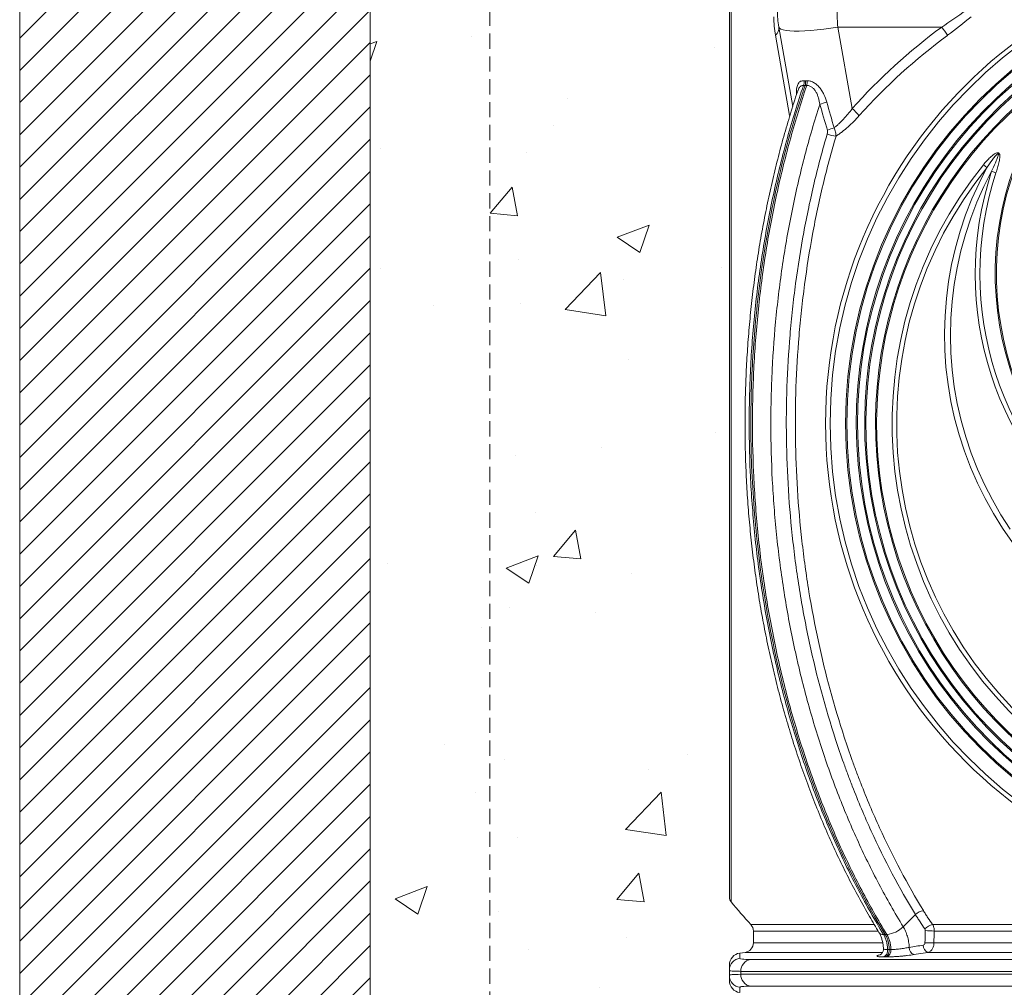
# Model space of a CAD drawing. Units: millimetres. Extents: x -874 to 3635, y -3318 to -229.
# Drawn here: x 839 to 1251, y -837 to -433 of the extents above; entities that cross this region are included whole.
import ezdxf

# ---------------------------------------------------------------- set-up
doc = ezdxf.new("R2010")
doc.units = ezdxf.units.MM
doc.linetypes.add('DASHED', pattern=[19.05, 12.7, -6.35])
doc.linetypes.add('SLD-SOLID', pattern=[0])
for name, color, linetype in [('ACO CONCRETE', 253, 'SLD-SOLID'), ('ACO_DRAINAGE', 7, 'Continuous'), ('FORMATION', 253, 'Continuous')]:
    doc.layers.add(name, color=color, linetype=linetype)
doc.layers.add('ACO Qmax CONCRETE SURROUND', color=253, linetype='Continuous', lineweight=20)

# ---------------------------------------------------------------- blocks, each defined once
blk = doc.blocks.new('ACO - 32972 - FRONT')
at = {"layer": 'ACO_DRAINAGE', "linetype": 'SLD-SOLID', "lineweight": 0}
for p, q in [((-240, 724.2), (-240, 922.12)), ((-239.3, 924.04), (-239.3, 524.37)), ((-213.55, 856.6), (-219.39, 889.76)), ((-219.13, 889.29), (-219.39, 889.76)), ((-218.53, 888.89), (-219.13, 889.29)), ((-217.59, 888.56), (-218.53, 888.89)), ((-216.34, 888.31), (-217.59, 888.56)), ((-214.78, 888.14), (-216.34, 888.31)), ((-206.02, 888.31), (-208.53, 888.14)), ((-203.35, 888.56), (-206.02, 888.31)), ((-200.56, 888.89), (-203.35, 888.56)), ((-197.68, 889.29), (-200.56, 888.89)), ((-194.77, 889.76), (-197.68, 889.29)), ((-151.34, 889.76), (-194.77, 889.76)), ((-194.77, 889.76), (-188.76, 855.67)), ((-214.86, 852.74), (-220.78, 886.29)), ((-212.94, 888.06), (-214.78, 888.14)), ((-210.85, 888.06), (-212.94, 888.06)), ((-208.53, 888.14), (-210.85, 888.06)), ((-135.76, 824.59), (-132.49, 831.02)), ((-132.49, 831.02), (-133.94, 832.19)), ((-130.49, 829.51), (-133.73, 823.12)), ((-128.68, 828.91), (-130.49, 829.51)), ((-138.72, 818.03), (-135.76, 824.59)), ((-133.73, 823.12), (-136.64, 816.58)), ((-141.35, 811.32), (-138.72, 818.03)), ((-136.64, 816.58), (-139.23, 809.9)), ((-143.64, 804.5), (-141.35, 811.32)), ((-139.23, 809.9), (-141.48, 803.11)), ((-145.6, 797.58), (-143.64, 804.5)), ((-141.48, 803.11), (-143.4, 796.22)), ((-147.22, 790.57), (-145.6, 797.58)), ((-143.4, 796.22), (-144.96, 789.25)), ((-148.48, 783.49), (-147.22, 790.57)), ((-144.96, 789.25), (-146.18, 782.2)), ((-149.4, 776.36), (-148.48, 783.49)), ((-146.18, 782.2), (-147.05, 775.11)), ((-149.97, 769.2), (-149.4, 776.36)), ((-147.05, 775.11), (-147.57, 767.98)), ((-150.19, 762.01), (-149.97, 769.2)), ((-147.57, 767.98), (-147.73, 760.84)), ((-150.05, 754.83), (-150.19, 762.01)), ((-147.73, 760.84), (-147.53, 753.7)), ((-149.56, 747.65), (-150.05, 754.83)), ((-147.53, 753.7), (-146.98, 746.57)), ((-148.72, 740.52), (-149.56, 747.65)), ((-146.98, 746.57), (-146.08, 739.48)), ((-147.53, 733.42), (-148.72, 740.52)), ((-146.08, 739.48), (-144.83, 732.45)), ((-145.99, 726.4), (-147.53, 733.42)), ((-144.83, 732.45), (-143.23, 725.48)), ((-240, 526.29), (-240, 724.2)), ((-144.11, 719.46), (-145.99, 726.4)), ((-143.23, 725.48), (-141.29, 718.6)), ((-141.89, 712.61), (-144.11, 719.46)), ((-141.29, 718.6), (-139, 711.82)), ((-139.33, 705.88), (-141.89, 712.61)), ((-139, 711.82), (-136.38, 705.15)), ((-136.45, 699.28), (-139.33, 705.88)), ((-136.38, 705.15), (-133.44, 698.63)), ((-133.25, 692.82), (-136.45, 699.28)), ((-133.44, 698.63), (-130.17, 692.25)), ((-129.73, 686.53), (-133.25, 692.82)), ((-130.17, 692.25), (-126.59, 686.04)), ((-125.91, 680.41), (-129.73, 686.53)), ((-126.59, 686.04), (-122.71, 680.01)), ((-121.79, 674.48), (-125.91, 680.41)), ((-167.44, 514), (-162.32, 519.07)), ((-231.04, 514.86), (-179.58, 514.86)), ((-155.15, 514.86), (155.15, 514.86)), ((-230, 512.18), (-230, 507.23)), ((-178.03, 512.18), (-230, 512.18)), ((-175.64, 510.76), (-174.96, 510.76)), ((-174.96, 510.76), (-174.28, 510.76)), ((154.44, 512.18), (-154.44, 512.18)), ((-230, 507.23), (-176.07, 507.23)), ((-154.59, 507.23), (154.6, 507.23)), ((-233.47, 503.26), (-235.67, 502.97)), ((-176.19, 503.26), (-233.47, 503.26)), ((-157.09, 503.26), (-162.92, 502.34)), ((157.09, 503.26), (-157.09, 503.26)), ((-231.31, 500.3), (-108.89, 500.3)), ((-240, 493.63), (-240, 495.82)), ((-110.74, 495.35), (-235.24, 495.35)), ((-235.24, 495.35), (-235.24, 494.1)), ((-235.24, 494.1), (-110.74, 494.1)), ((-108.89, 489.15), (-231.31, 489.15))]:
    blk.add_line(p, q, dxfattribs=at)
for radius in [199.84, 197.92, 191.5, 191]:
    blk.add_circle((0, 724.2), radius, dxfattribs=at)
for centre, radius, start, end in [((-180, 896.7), 40, 180, 190), ((0, 724.2), 187, 110.8187, 69.1813), ((0, 724.2), 186.5, 110.8187, 69.1813), ((-223.15, 889.25), 3.79, 308.7743, 7.7285), ((-2.36, 688.64), 250.28, 126.5299, 138.1375), ((0, 724.2), 183.5, 114.1039, 65.8961), ((0, 724.2), 183, 114.0882, 65.9118), ((-181.74, 866.26), 38.43, 31.4214, 37.7034), ((-2.33, 688.35), 246.33, 126.5299, 138.1375), ((0, 724.2), 179, 122.2377, 57.7623), ((0, 724.2), 178.5, 122.2377, 57.7623), ((0, 786.7), 129, 137.1564, 42.8436), ((0, 786.7), 128.5, 137.1564, 42.8436), ((-212.91, 866.75), 4.08, 339.4141, 8.2732), ((-211.76, 866.47), 4.2, 344.1106, 11.9706), ((-194.12, 835.97), 23, 103.0805, 110.7317), ((-208.32, 832.79), 30.1, 41.5028, 49.4638), ((-191.26, 826.29), 21.91, 103.2979, 110.9708), ((-194.92, 853.74), 9.55, 243.8614, 266.5393), ((0, 724.2), 172.05, 141.1248, 38.8752), ((0, 724.2), 170.18, 141.1248, 38.8752), ((0, 786.7), 137.33, 161.8399, 18.1601), ((0, 786.7), 135.43, 161.8399, 18.1601), ((-237, 526.29), 3, 180, 219.8647), ((0, 724.2), 311.77, 219.8647, 222.1796), ((-158.37, 515.18), 5.54, 96.2938, 135.4027), ((-234, 512.18), 4, 0, 42.1796), ((-175.25, 521.64), 10.92, 275.1112, 315.6085), ((-154.06, 509.15), 5.82, 100.7423, 138.0176), ((-175.9, 512.83), 2.09, 217.3399, 277.0583), ((-159.34, 448), 64.36, 85.6399, 88.9884), ((-234, 507.23), 4, 277.5946, 0), ((-156.03, 506.13), 3.05, 177.0106, 249.6713), ((-159.49, 339.74), 167.56, 88.326, 89.6052), ((-235, 498.01), 5, 97.6704, 180), ((-176.76, 504.06), 2.86, 290.4146, 7.0954), ((-175.4, 504.06), 2.86, 290.4042, 7.0453), ((-161.86, 505.2), 3.05, 177.0908, 249.7572), ((-235, 495.82), 5, 97.0583, 179.9731), ((-230.38, 495.53), 4.86, 101.0268, 182.2053), ((-235, 493.63), 5, 180.0269, 262.9417), ((-230.38, 493.92), 4.86, 177.7947, 258.9732), ((-235, 491.44), 5, 180, 262.3068)]:
    blk.add_arc(centre, radius, start, end, dxfattribs=at)
blk.add_ellipse((-180, 896.7), major_axis=(0, 40), ratio=0.375, start_param=1.570796, end_param=1.745329, dxfattribs=at)
for points in [[(-151.34, 889.76), (-147.95, 891.99), (-144.59, 894.3), (-141.29, 896.7)], [(-220.78, 886.29), (-221.21, 888.77), (-221.45, 891.32), (-221.45, 893.98)], [(-139.06, 893.98), (-142.3, 891.32), (-145.61, 888.77), (-148.95, 886.29)], [(-208.41, 865.29), (-208.64, 865.3), (-208.87, 865.3), (-209.09, 865.32)], [(-208.87, 867.34), (-208.67, 867.32), (-208.47, 867.32), (-208.27, 867.32)], [(-207.72, 865.32), (-207.95, 865.3), (-208.19, 865.3), (-208.41, 865.29)], [(-208.27, 867.32), (-208.07, 867.32), (-207.86, 867.32), (-207.65, 867.34)], [(-199.1, 846.74), (-200.16, 850.32), (-201.21, 853.9), (-202.26, 857.48)], [(-199.33, 858.37), (-198.32, 854.78), (-197.31, 851.19), (-196.3, 847.61)], [(-158.2, 512.35), (-158.19, 512.61), (-158.26, 512.85), (-158.39, 513.04)], [(-158.33, 507.3), (-158.31, 508.98), (-158.27, 510.67), (-158.2, 512.35)], [(-154.44, 512.18), (-154.52, 510.53), (-154.57, 508.88), (-154.59, 507.23)], [(-164.91, 505.35), (-162.96, 505.67), (-161.02, 505.98), (-159.08, 506.29)], [(-173.92, 504.41), (-173.81, 504.41), (-173.7, 504.41), (-173.58, 504.41)], [(-173.58, 504.41), (-173.47, 504.41), (-173.36, 504.41), (-173.24, 504.41)], [(-173.24, 504.41), (-173.13, 504.41), (-173.01, 504.41), (-172.9, 504.41)], [(-172.9, 504.41), (-172.79, 504.41), (-172.67, 504.41), (-172.56, 504.41)], [(-175.42, 501.38), (-175.54, 501.38), (-175.65, 501.38), (-175.76, 501.38)], [(-175.08, 501.38), (-175.2, 501.38), (-175.31, 501.38), (-175.42, 501.38)], [(-174.74, 501.38), (-174.86, 501.38), (-174.97, 501.38), (-175.08, 501.38)], [(-174.4, 501.38), (-174.52, 501.38), (-174.63, 501.38), (-174.74, 501.38)]]:
    blk.add_open_spline(points, degree=3, dxfattribs=at)
for points, knots in [([(-209.09, 865.32), (-211.51, 858.17), (-213.74, 850.9), (-216.81, 839.84), (-217.78, 836.13), (-219.64, 828.65), (-220.52, 824.89), (-223.01, 813.55), (-224.47, 805.92), (-226.37, 794.36), (-226.96, 790.49), (-228.03, 782.71), (-228.51, 778.8), (-229.82, 767.08), (-230.48, 759.22), (-231.18, 747.4), (-231.36, 743.45), (-231.62, 735.54), (-231.7, 731.57), (-231.79, 719.7), (-231.65, 711.79), (-231.12, 699.95), (-230.9, 696.01), (-230.35, 688.13), (-230.02, 684.19), (-229.27, 676.33), (-228.84, 672.41), (-227.89, 664.6), (-227.36, 660.72), (-225.63, 649.11), (-224.28, 641.44), (-221.96, 630.03), (-221.13, 626.25), (-219.39, 618.71), (-218.47, 614.98), (-215.58, 603.89), (-213.48, 596.64), (-208.93, 582.41), (-206.48, 575.43), (-201.24, 561.75), (-198.45, 555.05), (-192.53, 541.92), (-189.4, 535.49), (-182.78, 522.91), (-179.3, 516.76), (-175.64, 510.76)], [0, 0, 0, 0, 0.0625, 0.0625, 0.09375, 0.09375, 0.125, 0.125, 0.1875, 0.1875, 0.21875, 0.21875, 0.25, 0.25, 0.3125, 0.3125, 0.34375, 0.34375, 0.375, 0.375, 0.4375, 0.4375, 0.46875, 0.46875, 0.5, 0.5, 0.53125, 0.53125, 0.5625, 0.5625, 0.625, 0.625, 0.65625, 0.65625, 0.6875, 0.6875, 0.75, 0.75, 0.8125, 0.8125, 0.875, 0.875, 0.9375, 0.9375, 1, 1, 1, 1]), ([(-174.96, 510.76), (-182.71, 523.47), (-189.98, 537.37), (-197.31, 554.15), (-203.77, 569.25), (-209.49, 585.4), (-214.97, 604.3), (-219.64, 621.38), (-223.33, 639.2), (-226.55, 659.59), (-229.03, 677.96), (-230.4, 696.67), (-231.1, 717.69), (-231.18, 736.49), (-230.12, 755.16), (-228.2, 776.87), (-225.84, 795.15), (-222.44, 812.85), (-218.06, 833.34), (-213.85, 848.94), (-208.94, 863.74), (-208.41, 865.29)], [0, 0, 0, 0, 0.125, 0.125, 0.14, 0.25, 0.25, 0.28, 0.375, 0.375, 0.42, 0.5, 0.5, 0.56, 0.625, 0.625, 0.7066667, 0.75, 0.75, 0.8533333, 0.8655102, 0.8655102, 0.8655102, 0.8655102]), ([(-174.28, 510.76), (-177.94, 516.76), (-181.42, 522.91), (-188.04, 535.49), (-191.17, 541.92), (-197.09, 555.05), (-199.88, 561.75), (-205.11, 575.43), (-207.56, 582.41), (-212.11, 596.63), (-214.22, 603.89), (-217.11, 614.98), (-218.02, 618.71), (-219.77, 626.25), (-220.59, 630.03), (-222.91, 641.44), (-224.27, 649.11), (-225.99, 660.72), (-226.52, 664.6), (-227.47, 672.41), (-227.9, 676.33), (-228.66, 684.19), (-228.98, 688.13), (-229.53, 696.01), (-229.76, 699.95), (-230.28, 711.79), (-230.42, 719.69), (-230.34, 731.57), (-230.26, 735.54), (-229.99, 743.45), (-229.81, 747.4), (-229.12, 759.22), (-228.45, 767.08), (-227.15, 778.8), (-226.66, 782.71), (-225.59, 790.49), (-225.01, 794.36), (-223.11, 805.92), (-221.64, 813.55), (-219.16, 824.89), (-218.28, 828.65), (-216.42, 836.13), (-215.44, 839.84), (-212.38, 850.9), (-210.14, 858.17), (-207.72, 865.32)], [0, 0, 0, 0, 0.0625, 0.0625, 0.125, 0.125, 0.1875, 0.1875, 0.25, 0.25, 0.3125, 0.3125, 0.34375, 0.34375, 0.375, 0.375, 0.4375, 0.4375, 0.46875, 0.46875, 0.5, 0.5, 0.53125, 0.53125, 0.5625, 0.5625, 0.625, 0.625, 0.65625, 0.65625, 0.6875, 0.6875, 0.75, 0.75, 0.78125, 0.78125, 0.8125, 0.8125, 0.875, 0.875, 0.90625, 0.90625, 0.9375, 0.9375, 1, 1, 1, 1]), ([(-212, 861.44), (-212, 861.47), (-212.1, 862.59), (-211.96, 864.28), (-211.35, 866.16), (-210.36, 867.24), (-209.36, 867.31), (-208.87, 867.34)], [0, 0, 0, 0, 0.007681, 0.340694, 0.570087, 0.787291, 1, 1, 1, 1]), ([(-209.09, 865.32), (-209.42, 865.31), (-209.79, 865.3), (-210.43, 864.98), (-210.98, 864.45), (-211.24, 863.64), (-211.36, 863.29)], [0, 0, 0, 0, 0.306878, 0.352179, 0.715139, 1, 1, 1, 1]), ([(-208.41, 865.29), (-208.31, 865.61), (-208.24, 865.94), (-208.19, 866.63), (-208.21, 866.98), (-208.27, 867.32)], [0, 0, 0, 0, 0.5, 0.5, 1, 1, 1, 1]), ([(-202.26, 857.48), (-202.38, 858.39), (-202.56, 859.3), (-202.95, 860.62), (-203.1, 861.05), (-203.46, 861.9), (-203.66, 862.31), (-204.12, 863.08), (-204.38, 863.46), (-204.81, 863.95), (-204.96, 864.11), (-205.27, 864.4), (-205.44, 864.54), (-205.78, 864.78), (-205.95, 864.89), (-206.3, 865.07), (-206.48, 865.14), (-206.84, 865.26), (-207.02, 865.3), (-207.38, 865.34), (-207.55, 865.34), (-207.72, 865.32)], [0, 0, 0, 0, 0.25, 0.25, 0.375, 0.375, 0.5, 0.5, 0.625, 0.625, 0.6875, 0.6875, 0.75, 0.75, 0.8125, 0.8125, 0.875, 0.875, 0.9375, 0.9375, 1, 1, 1, 1]), ([(-207.65, 867.34), (-207.44, 867.36), (-207.22, 867.35), (-206.77, 867.31), (-206.55, 867.27), (-206.09, 867.15), (-205.86, 867.07), (-205.4, 866.88), (-205.16, 866.77), (-204.47, 866.38), (-204.03, 866.07), (-203.18, 865.35), (-202.77, 864.94), (-202.03, 864.07), (-201.7, 863.6), (-201.07, 862.63), (-200.79, 862.11), (-200.03, 860.56), (-199.64, 859.48), (-199.33, 858.37)], [0, 0, 0, 0, 0.0625, 0.0625, 0.125, 0.125, 0.1875, 0.1875, 0.25, 0.25, 0.375, 0.375, 0.5, 0.5, 0.625, 0.625, 0.75, 0.75, 1, 1, 1, 1]), ([(-211.39, 863.3), (-211.46, 863.12), (-212.58, 859.89), (-214.56, 853.48), (-217.34, 844.08), (-219.89, 834.52), (-222.23, 824.86), (-224.36, 815.12), (-226.27, 805.31), (-227.95, 795.46), (-229.41, 785.55), (-230.65, 775.56), (-231.67, 765.51), (-232.47, 755.4), (-233.05, 745.24), (-233.4, 735.06), (-233.53, 724.86), (-233.43, 714.66), (-233.11, 704.48), (-232.56, 694.33), (-231.79, 684.22), (-230.8, 674.16), (-229.59, 664.18), (-228.15, 654.25), (-226.5, 644.38), (-224.62, 634.56), (-222.53, 624.82), (-220.23, 615.19), (-217.72, 605.69), (-215.01, 596.31), (-212.09, 587.06), (-208.97, 577.94), (-205.65, 568.96), (-202.12, 560.11), (-198.39, 551.4), (-194.47, 542.84), (-190.35, 534.45), (-186.04, 526.23), (-181.76, 518.6), (-178.87, 513.78), (-177.55, 511.57)], [0, 0, 0, 0, 0.001612, 0.028727, 0.05586, 0.083064, 0.110291, 0.137479, 0.164577, 0.191551, 0.218491, 0.24551, 0.272585, 0.299707, 0.326863, 0.354041, 0.381231, 0.408417, 0.435587, 0.462729, 0.489833, 0.516889, 0.543885, 0.570842, 0.597885, 0.624992, 0.652121, 0.679218, 0.706227, 0.733138, 0.760142, 0.787106, 0.814072, 0.841069, 0.868133, 0.895312, 0.922445, 0.9496, 0.976843, 1, 1, 1, 1]), ([(-202.26, 857.48), (-204.51, 850.49), (-206.58, 843.39), (-209.41, 832.6), (-210.31, 828.98), (-212.01, 821.7), (-212.82, 818.04), (-215.1, 807.02), (-216.43, 799.6), (-218.14, 788.36), (-218.67, 784.59), (-219.63, 777.04), (-220.05, 773.25), (-221.2, 761.88), (-221.77, 754.26), (-222.33, 742.8), (-222.47, 738.97), (-222.65, 731.29), (-222.7, 727.46), (-222.68, 715.97), (-222.48, 708.32), (-221.89, 696.86), (-221.64, 693.04), (-221.05, 685.41), (-220.71, 681.6), (-219.92, 674.01), (-219.49, 670.22), (-218.51, 662.67), (-217.98, 658.92), (-216.24, 647.7), (-214.89, 640.29), (-212.97, 631.1), (-212.57, 629.27), (-211.76, 625.61), (-211.34, 623.78), (-210.04, 618.33), (-209.14, 614.73), (-206.3, 604.02), (-204.24, 597.02), (-199.79, 583.28), (-197.4, 576.55), (-192.29, 563.33), (-189.58, 556.85), (-183.82, 544.15), (-180.78, 537.93), (-174.36, 525.76), (-170.99, 519.81), (-167.44, 514)], [0, 0, 0, 0, 0.0625, 0.0625, 0.09375, 0.09375, 0.125, 0.125, 0.1875, 0.1875, 0.21875, 0.21875, 0.25, 0.25, 0.3125, 0.3125, 0.34375, 0.34375, 0.375, 0.375, 0.4375, 0.4375, 0.46875, 0.46875, 0.5, 0.5, 0.53125, 0.53125, 0.5625, 0.5625, 0.625, 0.625, 0.640625, 0.640625, 0.65625, 0.65625, 0.6875, 0.6875, 0.75, 0.75, 0.8125, 0.8125, 0.875, 0.875, 0.9375, 0.9375, 1, 1, 1, 1]), ([(-196.3, 847.61), (-195.96, 847.88), (-195.61, 848.17), (-194.94, 848.75), (-194.6, 849.05), (-193.62, 849.98), (-192.98, 850.63), (-191.73, 851.99), (-191.12, 852.69), (-189.92, 854.15), (-189.33, 854.9), (-188.76, 855.67)], [0, 0, 0, 0, 0.125, 0.125, 0.25, 0.25, 0.5, 0.5, 0.75, 0.75, 1, 1, 1, 1]), ([(-185.78, 852.74), (-186.53, 851.9), (-187.3, 851.08), (-188.86, 849.51), (-189.66, 848.76), (-191.27, 847.32), (-192.09, 846.64), (-193.35, 845.67), (-193.77, 845.36), (-194.63, 844.76), (-195.06, 844.47), (-195.49, 844.2)], [0, 0, 0, 0, 0.25, 0.25, 0.5, 0.5, 0.75, 0.75, 0.875, 0.875, 1, 1, 1, 1]), ([(-196.3, 847.61), (-196.16, 847.33), (-196.04, 847.05), (-195.83, 846.48), (-195.74, 846.19), (-195.6, 845.61), (-195.56, 845.32), (-195.5, 844.76), (-195.48, 844.47), (-195.49, 844.2)], [0, 0, 0, 0, 0.25, 0.25, 0.5, 0.5, 0.75, 0.75, 1, 1, 1, 1]), ([(-162.32, 519.07), (-169.06, 530.12), (-175.21, 541.75), (-183.56, 560.05), (-186.19, 566.29), (-189.31, 574.28), (-189.92, 575.89), (-191.12, 579.11), (-191.71, 580.72), (-193.45, 585.58), (-194.57, 588.84), (-199.95, 605.25), (-203.58, 618.69), (-208.04, 639.35), (-209.36, 646.31), (-211.09, 656.88), (-211.62, 660.42), (-212.36, 665.77), (-212.6, 667.55), (-213.05, 671.14), (-213.26, 672.94), (-215.09, 689.14), (-216, 703.54), (-216.3, 725.12), (-216.22, 732.32), (-215.72, 746.7), (-215.29, 753.89), (-214.39, 764.67), (-214.04, 768.26), (-213.46, 773.65), (-213.25, 775.45), (-212.82, 779.04), (-212.59, 780.84), (-211.4, 789.79), (-210.27, 796.88), (-207.68, 810.92), (-206.22, 817.87), (-202.94, 831.62), (-201.12, 838.43), (-199.13, 845.16)], [0, 0, 0, 0, 0.125, 0.125, 0.1875, 0.1875, 0.203125, 0.203125, 0.21875, 0.21875, 0.25, 0.25, 0.375, 0.375, 0.4375, 0.4375, 0.46875, 0.46875, 0.484375, 0.484375, 0.5, 0.5, 0.625, 0.625, 0.6875, 0.6875, 0.75, 0.75, 0.78125, 0.78125, 0.796875, 0.796875, 0.8125, 0.8125, 0.875, 0.875, 0.9375, 0.9375, 1, 1, 1, 1]), ([(-195.49, 844.2), (-197.47, 837.52), (-199.28, 830.77), (-202.53, 817.12), (-203.98, 810.23), (-206.55, 796.3), (-207.67, 789.27), (-208.86, 780.39), (-209.08, 778.61), (-209.51, 775.04), (-209.72, 773.26), (-210.3, 767.91), (-210.64, 764.35), (-211.54, 753.65), (-211.96, 746.52), (-212.46, 732.25), (-212.53, 725.11), (-212.23, 703.7), (-211.34, 689.41), (-209.52, 673.34), (-209.31, 671.55), (-208.86, 668), (-208.63, 666.22), (-207.9, 660.92), (-207.36, 657.41), (-205.65, 646.92), (-204.34, 640.01), (-199.91, 619.52), (-196.31, 606.18), (-190.98, 589.91), (-189.87, 586.67), (-188.14, 581.85), (-187.55, 580.25), (-186.36, 577.06), (-185.75, 575.46), (-182.67, 567.54), (-180.05, 561.35), (-171.77, 543.19), (-165.67, 531.65), (-158.98, 520.69)], [0, 0, 0, 0, 0.0625, 0.0625, 0.125, 0.125, 0.1875, 0.1875, 0.203125, 0.203125, 0.21875, 0.21875, 0.25, 0.25, 0.3125, 0.3125, 0.375, 0.375, 0.5, 0.5, 0.515625, 0.515625, 0.53125, 0.53125, 0.5625, 0.5625, 0.625, 0.625, 0.75, 0.75, 0.78125, 0.78125, 0.796875, 0.796875, 0.8125, 0.8125, 0.875, 0.875, 1, 1, 1, 1]), ([(-199.13, 845.16), (-199.05, 845.41), (-199.01, 845.68), (-199, 846.22), (-199.03, 846.49), (-199.1, 846.74)], [0, 0, 0, 0, 0.5, 0.5, 1, 1, 1, 1]), ([(-133.94, 832.19), (-133.5, 832.74), (-133.05, 833.27), (-132.11, 834.32), (-131.62, 834.82), (-130.85, 835.55), (-130.59, 835.78), (-130.05, 836.23), (-129.77, 836.45), (-129.33, 836.74), (-129.18, 836.83), (-128.87, 837), (-128.71, 837.08), (-128.37, 837.2), (-128.2, 837.25), (-127.93, 837.26), (-127.84, 837.25), (-127.66, 837.21), (-127.58, 837.18), (-127.36, 837.03), (-127.26, 836.87), (-127.13, 836.54), (-127.09, 836.36), (-127.05, 836.01), (-127.05, 835.83), (-127.06, 835.47), (-127.07, 835.29), (-127.12, 834.76), (-127.18, 834.41), (-127.31, 833.71), (-127.39, 833.36), (-127.64, 832.32), (-127.84, 831.63), (-128.24, 830.27), (-128.46, 829.59), (-128.68, 828.91)], [0, 0, 0, 0, 0.125, 0.125, 0.25, 0.25, 0.3125, 0.3125, 0.375, 0.375, 0.40625, 0.40625, 0.4375, 0.4375, 0.46875, 0.46875, 0.484375, 0.484375, 0.5, 0.5, 0.53125, 0.53125, 0.5625, 0.5625, 0.59375, 0.59375, 0.625, 0.625, 0.6875, 0.6875, 0.75, 0.75, 0.875, 0.875, 1, 1, 1, 1]), ([(-130.49, 829.51), (-129.97, 830.68), (-129.43, 831.86), (-128.67, 833.63), (-128.41, 834.22), (-128.06, 835.13), (-127.95, 835.43), (-127.8, 835.89), (-127.76, 836.05), (-127.71, 836.28), (-127.69, 836.36), (-127.67, 836.52), (-127.67, 836.6), (-127.69, 836.72), (-127.71, 836.76), (-127.78, 836.81), (-127.82, 836.81), (-127.9, 836.8), (-127.94, 836.78), (-128.01, 836.75), (-128.05, 836.73), (-128.22, 836.62), (-128.34, 836.51), (-128.69, 836.18), (-128.9, 835.94), (-129.53, 835.21), (-129.93, 834.7), (-131.08, 833.16), (-131.8, 832.1), (-132.49, 831.02)], [0, 0, 0, 0, 0.25, 0.25, 0.375, 0.375, 0.4375, 0.4375, 0.46875, 0.46875, 0.484375, 0.484375, 0.5, 0.5, 0.507813, 0.507813, 0.515625, 0.515625, 0.523438, 0.523438, 0.53125, 0.53125, 0.5625, 0.5625, 0.625, 0.625, 0.75, 0.75, 1, 1, 1, 1]), ([(-158.39, 513.04), (-159.08, 514.03), (-159.75, 515.03), (-160.73, 516.54), (-161.06, 517.05), (-161.69, 518.05), (-162.01, 518.56), (-162.32, 519.07)], [0, 0, 0, 0, 0.5, 0.5, 0.75, 0.75, 1, 1, 1, 1]), ([(-158.98, 520.69), (-158.68, 520.19), (-158.37, 519.7), (-157.75, 518.73), (-157.44, 518.24), (-156.48, 516.78), (-155.82, 515.82), (-155.15, 514.86)], [0, 0, 0, 0, 0.25, 0.25, 0.5, 0.5, 1, 1, 1, 1]), ([(-167.44, 514), (-167.26, 513.7), (-167.08, 513.38), (-166.75, 512.74), (-166.6, 512.41), (-166.16, 511.41), (-165.9, 510.71), (-165.58, 509.61), (-165.48, 509.23), (-165.31, 508.48), (-165.23, 508.09), (-165.04, 506.94), (-164.95, 506.15), (-164.91, 505.35)], [0, 0, 0, 0, 0.125, 0.125, 0.25, 0.25, 0.5, 0.5, 0.625, 0.625, 0.75, 0.75, 1, 1, 1, 1]), ([(-155.15, 514.86), (-155.03, 514.68), (-154.93, 514.48), (-154.75, 514.07), (-154.68, 513.85), (-154.56, 513.39), (-154.51, 513.15), (-154.45, 512.67), (-154.44, 512.42), (-154.44, 512.18)], [0, 0, 0, 0, 0.25, 0.25, 0.5, 0.5, 0.75, 0.75, 1, 1, 1, 1]), ([(-177.55, 511.55), (-177.34, 511.17), (-176.9, 510.39), (-176.37, 508.99), (-175.97, 507.41), (-175.74, 505.98), (-175.72, 505.1), (-175.71, 504.79)], [0, 0, 0, 0, 0.2097734, 0.4272201, 0.6550783, 0.8810346, 1, 1, 1, 1]), ([(-175.64, 510.76), (-175.51, 510.54), (-175.38, 510.31), (-175.14, 509.84), (-175.03, 509.6), (-174.72, 508.86), (-174.54, 508.35), (-174.25, 507.26), (-174.13, 506.71), (-174.02, 505.85), (-173.98, 505.57), (-173.94, 504.99), (-173.93, 504.7), (-173.92, 504.41)], [0, 0, 0, 0, 0.125, 0.125, 0.25, 0.25, 0.5, 0.5, 0.75, 0.75, 0.875, 0.875, 1, 1, 1, 1]), ([(-173.24, 504.41), (-173.25, 505), (-173.34, 506.12), (-173.55, 507.22), (-173.72, 507.85), (-173.89, 508.47), (-174.29, 509.53), (-174.72, 510.37), (-174.96, 510.76)], [0.025803, 0.025803, 0.025803, 0.025803, 0.28, 0.5, 0.5, 0.56, 0.78, 1, 1, 1, 1]), ([(-172.56, 504.41), (-172.56, 504.7), (-172.58, 504.99), (-172.62, 505.56), (-172.65, 505.85), (-172.76, 506.7), (-172.88, 507.25), (-173.17, 508.34), (-173.35, 508.86), (-173.66, 509.6), (-173.78, 509.84), (-174.02, 510.31), (-174.14, 510.54), (-174.28, 510.76)], [0, 0, 0, 0, 0.125, 0.125, 0.25, 0.25, 0.5, 0.5, 0.75, 0.75, 0.875, 0.875, 1, 1, 1, 1]), ([(-159.08, 506.29), (-158.87, 506.32), (-158.69, 506.44), (-158.48, 506.71), (-158.43, 506.82), (-158.36, 507.05), (-158.34, 507.17), (-158.33, 507.3)], [0, 0, 0, 0, 0.5, 0.5, 0.75, 0.75, 1, 1, 1, 1]), ([(-154.59, 507.23), (-154.6, 506.99), (-154.61, 506.75), (-154.67, 506.28), (-154.72, 506.04), (-154.84, 505.59), (-154.92, 505.38), (-155.1, 504.97), (-155.2, 504.77), (-155.42, 504.41), (-155.55, 504.25), (-155.82, 503.95), (-155.96, 503.82), (-156.26, 503.59), (-156.42, 503.5), (-156.75, 503.35), (-156.92, 503.29), (-157.09, 503.26)], [0, 0, 0, 0, 0.125, 0.125, 0.25, 0.25, 0.375, 0.375, 0.5, 0.5, 0.625, 0.625, 0.75, 0.75, 0.875, 0.875, 1, 1, 1, 1]), ([(-235.66, 502.92), (-235.66, 502.9), (-235.66, 502.87), (-235.64, 502.16), (-235.63, 501.24), (-235.62, 500.78)], [0, 0, 0, 0, 0.278231, 0.639114, 1, 1, 1, 1]), ([(-175.76, 501.38), (-176.14, 501.38), (-176.47, 501.38), (-176.92, 501.4), (-177.06, 501.41), (-177.32, 501.42), (-177.45, 501.43), (-177.78, 501.47), (-177.96, 501.5), (-178.16, 501.55), (-178.22, 501.57), (-178.31, 501.6), (-178.34, 501.62), (-178.41, 501.69), (-178.41, 501.74), (-178.35, 501.81), (-178.31, 501.84), (-178.22, 501.9), (-178.17, 501.93), (-177.97, 502.01), (-177.79, 502.07), (-177.35, 502.2), (-177.09, 502.27), (-176.79, 502.34)], [0, 0, 0, 0, 0.125, 0.125, 0.1875, 0.1875, 0.25, 0.25, 0.375, 0.375, 0.4375, 0.4375, 0.5, 0.5, 0.625, 0.625, 0.6875, 0.6875, 0.75, 0.75, 0.875, 0.875, 1, 1, 1, 1]), ([(-175.7, 504.79), (-175.69, 504.77), (-175.64, 504.46), (-175.78, 503.87), (-176.09, 503.16), (-176.49, 502.66), (-176.86, 502.36), (-177.11, 502.21), (-177.21, 502.17), (-177.19, 502.18), (-177.18, 502.18)], [0, 0, 0, 0, 0.011013, 0.222269, 0.401066, 0.558455, 0.698724, 0.827638, 0.96262, 1, 1, 1, 1]), ([(-175.61, 504.8), (-175.63, 504.76), (-175.71, 504.64), (-175.18, 504.46), (-174.34, 504.43), (-173.92, 504.41)], [0, 0, 0, 0, 0.144347, 0.57656, 1, 1, 1, 1]), ([(-175.08, 501.38), (-174.95, 501.4), (-174.83, 501.44), (-174.59, 501.56), (-174.47, 501.63), (-174.24, 501.8), (-174.13, 501.9), (-173.93, 502.13), (-173.84, 502.26), (-173.67, 502.53), (-173.6, 502.68), (-173.47, 503), (-173.41, 503.16), (-173.32, 503.51), (-173.29, 503.68), (-173.25, 504.04), (-173.24, 504.22), (-173.24, 504.41)], [0, 0, 0, 0, 0.125, 0.125, 0.25, 0.25, 0.375, 0.375, 0.5, 0.5, 0.625, 0.625, 0.75, 0.75, 0.875, 0.875, 1, 1, 1, 1]), ([(-162.92, 502.34), (-163.77, 502.2), (-164.71, 502.07), (-166.24, 501.9), (-166.75, 501.84), (-167.78, 501.74), (-168.3, 501.69), (-169.35, 501.6), (-169.86, 501.56), (-170.62, 501.51), (-170.87, 501.5), (-171.36, 501.47), (-171.6, 501.46), (-172.32, 501.42), (-172.77, 501.41), (-173.62, 501.38), (-174.03, 501.38), (-174.4, 501.38)], [0, 0, 0, 0, 0.25, 0.25, 0.375, 0.375, 0.5, 0.5, 0.625, 0.625, 0.6875, 0.6875, 0.75, 0.75, 0.875, 0.875, 1, 1, 1, 1]), ([(-172.56, 504.41), (-172.31, 504.41), (-172.04, 504.42), (-171.47, 504.45), (-171.17, 504.47), (-170.53, 504.53), (-170.2, 504.56), (-169.53, 504.64), (-169.19, 504.68), (-168.49, 504.77), (-168.15, 504.82), (-167.46, 504.92), (-167.12, 504.97), (-166.1, 505.13), (-165.48, 505.24), (-164.91, 505.35)], [0, 0, 0, 0, 0.125, 0.125, 0.25, 0.25, 0.375, 0.375, 0.5, 0.5, 0.625, 0.625, 0.75, 0.75, 1, 1, 1, 1]), ([(-240, 495.82), (-240, 496.53), (-240, 497.08), (-240, 497.82), (-240, 498.01), (-240, 498.01)], [0, 0, 0, 0, 0.5, 0.5, 1, 1, 1, 1]), ([(-235.62, 500.78), (-235.61, 500.62), (-235.25, 500.5), (-234.17, 500.38), (-233.73, 500.35), (-232.65, 500.31), (-232.02, 500.3), (-231.31, 500.3)], [0, 0, 0, 0, 0.5, 0.5, 0.75, 0.75, 1, 1, 1, 1]), ([(-235.24, 495.35), (-236.03, 495.35), (-236.72, 495.36), (-237.91, 495.4), (-238.41, 495.43), (-239.6, 495.55), (-240, 495.66), (-240, 495.82)], [0, 0, 0, 0, 0.25, 0.25, 0.5, 0.5, 1, 1, 1, 1]), ([(-240, 493.63), (-240, 493.71), (-239.9, 493.78), (-239.49, 493.9), (-239.19, 493.95), (-237.99, 494.06), (-236.81, 494.1), (-235.24, 494.1)], [0, 0, 0, 0, 0.25, 0.25, 0.5, 0.5, 1, 1, 1, 1]), ([(-240, 491.44), (-240, 491.44), (-240, 491.63), (-240, 492.37), (-240, 492.92), (-240, 493.63)], [0, 0, 0, 0, 0.5, 0.5, 1, 1, 1, 1]), ([(-235.62, 488.67), (-235.62, 488.52), (-235.63, 487.75), (-235.65, 486.9), (-235.66, 486.43), (-235.66, 486.52), (-235.66, 486.53)], [0, 0, 0, 0, 0.111468, 0.557364, 0.917798, 1, 1, 1, 1]), ([(-231.31, 489.15), (-232.73, 489.15), (-233.8, 489.11), (-234.88, 488.99), (-235.15, 488.94), (-235.52, 488.82), (-235.62, 488.75), (-235.62, 488.67)], [0, 0, 0, 0, 0.5, 0.5, 0.75, 0.75, 1, 1, 1, 1])]:
    blk.add_open_spline(points, degree=3, knots=knots, dxfattribs=at)

msp = doc.modelspace()

# ---------------------------------------------------------------- hatches: boundary and pattern name
at = {"layer": 'ACO CONCRETE', "lineweight": 0}
h = msp.add_hatch(dxfattribs=at)
h.set_pattern_fill('AR-CONC', color=256, scale=0.75)
h.paths.add_polyline_path([(1135.55, -402.14), (1136.47, -401.37), (1146.32, -389.15), (1154.32, -381.75), (1155.77, -356.48), (1154.27, -349.12), (1144.18, -348.33), (1142.77, -332.21), (1093.77, -332.21), (1094.09, -326.21), (1101.98, -326.21), (1101.98, -325.21), (1114.24, -325.21), (1157.27, -265.43), (1158.02, -232.21), (1154.56, -228.85), (985.77, -228.85), (985.77, -1475.42), (1763.74, -1475.42), (1763.74, -288.85), (1598.74, -263.85), (1595.85, -263.54), (1637.35, -323.24), (1649.82, -325.21), (1656.96, -325.22), (1658.33, -328.74), (1657.77, -332.21), (1637.83, -332.8), (1609.54, -332.62), (1607.59, -346.38), (1607.47, -348.18), (1605.54, -348.27), (1604, -348.24), (1601.96, -348.24), (1597.43, -349.5), (1596.16, -351.28), (1596.07, -361.18), (1596.2, -368.07), (1595.77, -378.91), (1597.22, -381.55), (1605.05, -386.17), (1617.2, -403.42), (1618.26, -626.71), (1616.53, -756.64), (1616.99, -1250.89), (1617.1, -1252.03), (1616.3, -1253.46), (1610.13, -1262.59), (1608.03, -1263.96), (1606.99, -1267.03), (1606.99, -1271.98), (1610.47, -1275.6), (1618.05, -1275.97), (1618.05, -1288.18), (1607.71, -1292.15), (1579.57, -1292.15), (1575.46, -1323.18), (1569.18, -1325.42), (1539.96, -1325.42), (1520.55, -1325.42), (1233.43, -1325.42), (1214.15, -1325.41), (1179.18, -1325.42), (1176.52, -1318.65), (1176.25, -1293.91), (1173.32, -1291.5), (1140.67, -1292.25), (1136.06, -1289.85), (1135.51, -1281.68), (1137.04, -1275.58), (1143.52, -1275.18), (1141.55, -1262.31), (1133.9, -1252.81), (1133.61, -1250.89)])
at = {"layer": 'FORMATION', "lineweight": 0}
h = msp.add_hatch(dxfattribs=at)
h.set_pattern_fill('ANSI31', color=256, scale=3)
h.paths.add_polyline_path([(839.38, -1621.81), (1910.13, -1621.81), (1910.13, -288.85), (1763.74, -288.85), (1763.74, -1475.42), (985.77, -1475.42), (985.77, -423.06), (975.68, -423.06), (839.38, -423.06)])

# ---------------------------------------------------------------- linework, layer by layer
at = {"layer": 'ACO CONCRETE', "lineweight": 0}
for p, q in [((839.38, -228.87), (839.38, -1621.81)), ((985.77, -228.85), (985.77, -1475.42))]:
    msp.add_line(p, q, dxfattribs=at)
at = {"layer": 'ACO Qmax CONCRETE SURROUND', "linetype": 'DASHED', "lineweight": 0, "ltscale": 0.5}
msp.add_lwpolyline([(1035.77, -228.85), (1035.77, -1425.42), (1714.64, -1425.42), (1714.64, -228.85)], dxfattribs=at)

# ---------------------------------------------------------------- block references
at = {"layer": 'ACO_DRAINAGE', "lineweight": 0}
msp.add_blockref('ACO - 32972 - FRONT', (1375.77, -1325.42), dxfattribs=at)

doc.saveas('drawing.dxf')
